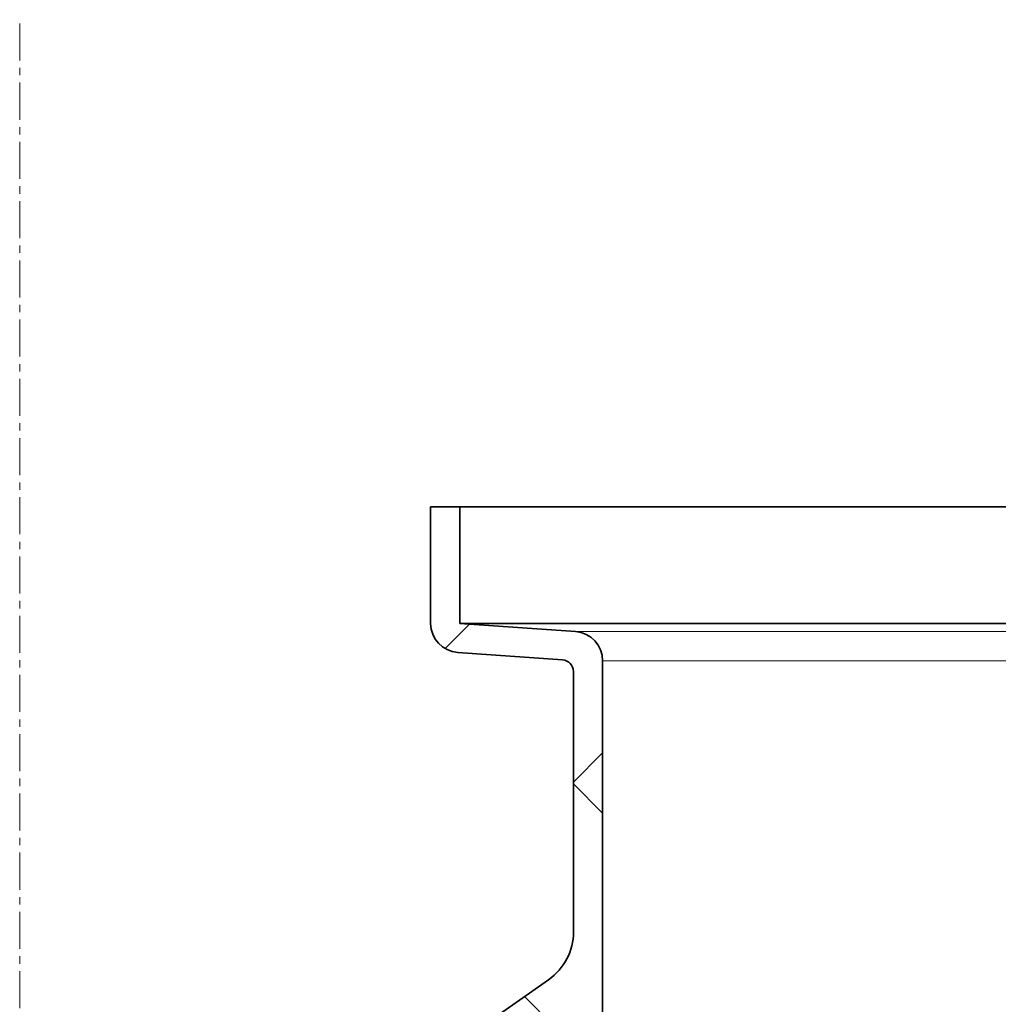
# Model space of a CAD drawing. Units: millimetres. Extents: x 10 to 6959, y 329 to 6185.
# Drawn here: x 2915 to 3251, y 4396 to 4734 of the extents above; entities that cross this region are included whole.
import ezdxf

# ---------------------------------------------------------------- set-up
doc = ezdxf.new("R2010")
doc.units = ezdxf.units.MM
doc.linetypes.add('CENTERX2', pattern=[20.32, 12.7, -2.54, 2.54, -2.54])

msp = doc.modelspace()

# ---------------------------------------------------------------- hatches: boundary and pattern name
at = {"linetype": 'Continuous', "lineweight": 18}
h = msp.add_hatch(dxfattribs=at)
h.set_pattern_fill('ANSI37', scale=20, style=0)
h.set_pattern_definition([(45, (-1340.64, -1320.02), (-44.9013, 44.9013), []), (135, (-1340.64, -1320.02), (-44.9013, -44.9013), [])])
edge = h.paths.add_edge_path(flags=0)
edge.add_arc((3084.97, 4421.19), 20, 304.992, 360, ccw=False)
edge.add_line((3096.44, 4404.81), (3060.35, 4379.54))
edge.add_arc((3048.88, 4395.93), 20, 270, 304.992, ccw=False)
edge.add_line((3048.88, 4375.93), (3030.97, 4375.93))
edge.add_line((3030.97, 4375.93), (3030.97, 4365.93))
edge.add_line((3030.97, 4365.93), (3092.97, 4365.93))
edge.add_arc((3092.97, 4387.93), 22, 270, 309.1018)
edge.add_line((3106.85, 4370.85), (3110.08, 4370.85))
edge.add_line((3110.08, 4370.85), (3110.08, 4374.09))
edge.add_arc((3092.97, 4387.93), 22, 321.0293, 360)
edge.add_line((3114.97, 4387.93), (3114.97, 4514.25))
edge.add_arc((3104.97, 4514.25), 10, 0, 85.9349)
edge.add_line((3105.68, 4524.22), (3065.97, 4527.04))
edge.add_line((3065.97, 4527.04), (3065.97, 4567.04))
edge.add_line((3065.97, 4567.04), (3055.97, 4567.04))
edge.add_line((3055.97, 4567.04), (3055.97, 4527.04))
edge.add_arc((3065.97, 4527.04), 10, 180, 265.9349)
edge.add_line((3065.26, 4517.07), (3101.26, 4514.51))
edge.add_arc((3100.97, 4510.52), 4, 0, 85.9349, ccw=False)
edge.add_line((3104.97, 4510.52), (3104.97, 4421.19))

# ---------------------------------------------------------------- linework, layer by layer
at = {"color": 7, "linetype": 'CENTERX2', "lineweight": 18}
msp.add_line((2915.03, 2728.81), (2915.03, 4734.15), dxfattribs=at)
at = {"color": 7, "linetype": 'Continuous', "lineweight": 35}
for p, q in [((3055.97, 4567.04), (3055.97, 4527.04)), ((3065.97, 4567.04), (3055.97, 4567.04)), ((3065.97, 4527.04), (3065.97, 4567.04)), ((3578.66, 4567.04), (3065.97, 4567.04)), ((3065.97, 4527.04), (3105.68, 4524.22)), ((3568.66, 4527.04), (3065.97, 4527.04)), ((3065.26, 4517.07), (3101.26, 4514.51)), ((3114.97, 4514.25), (3114.97, 4387.93)), ((3104.97, 4510.52), (3104.97, 4421.19)), ((3096.44, 4404.81), (3060.35, 4379.54))]:
    msp.add_line(p, q, dxfattribs=at)
at = {"color": 8, "linetype": 'Continuous', "lineweight": 18}
for p, q in [((3105.68, 4524.22), (3568.66, 4524.22)), ((3571.46, 4514.25), (3114.97, 4514.25))]:
    msp.add_line(p, q, dxfattribs=at)
at = {"color": 7, "linetype": 'Continuous', "lineweight": 35}
for centre, radius, start, end in [((3065.97, 4527.04), 10, 180, 265.9349), ((3104.97, 4514.25), 10, 0, 85.9349), ((3100.97, 4510.52), 4, 0, 85.9349), ((3084.97, 4421.19), 20, 304.992, 0)]:
    msp.add_arc(centre, radius, start, end, dxfattribs=at)

doc.saveas('drawing.dxf')
